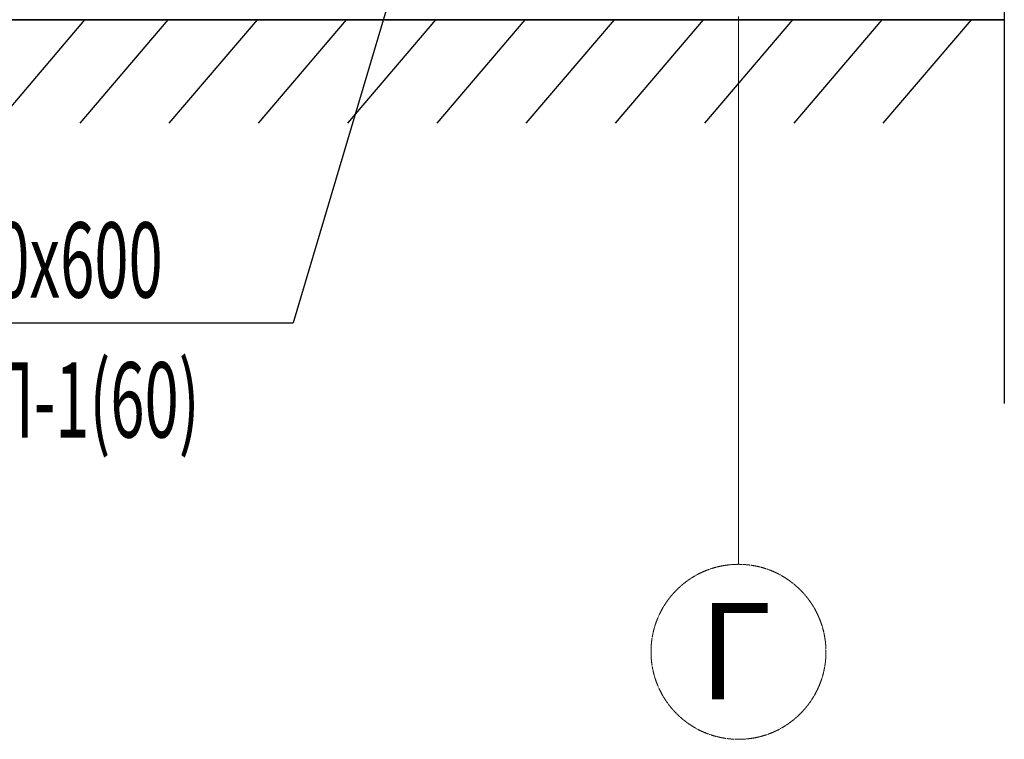
# Model space of a CAD drawing. Units: millimetres. Extents: x -5442172 to 4637491, y -10238338 to -3838811.
# Drawn here: x -1980233 to -1975917, y -4903864 to -4900711 of the extents above; entities that cross this region are included whole.
import ezdxf

# ---------------------------------------------------------------- set-up
doc = ezdxf.new("R2010")
doc.units = ezdxf.units.MM
doc.header["$LTSCALE"] = 0.05
doc.linetypes.add('ACAD_ISO04W100', pattern=[30, 24, -3, 0, -3])
doc.layers.get('0').update_dxf_attribs({"true_color": 0x000000})
doc.layers.add('axes (оси)', color=8, linetype='ACAD_ISO04W100', lineweight=5)
doc.layers.add('DUCT-E1-COMPONENT-', color=7, linetype='Continuous')
doc.styles.add('GOST 2.304', font='CS_Gost2304.shx')
doc.styles.add('ГОСТ ВАД ИНЖИНИРИНГ', font='simplex.shx', dxfattribs={"width": 0.6, "oblique": 15, "height": 180})

msp = doc.modelspace()

# ---------------------------------------------------------------- linework, layer by layer
at = {"linetype": 'ByBlock', "lineweight": -2, "ltscale": 2000}
for p, q in [((-1978575.2, -4900495.6, -137), (-1979033.7, -4902039.1, -137)), ((-1980893.1, -4902039.1, -137), (-1979034.8, -4902039.1, -137)), ((-1979033.7, -4902039.1, -137), (-1979034.8, -4902039.1, -137))]:
    msp.add_line(p, q, dxfattribs=at)
for p, q in [((-1979948.7, -4900711.6, -137), (-1980334.8, -4901165, -137)), ((-1979948.7, -4900711.6, -137), (-1980334.8, -4901165, -137)), ((-1979583.7, -4900711.6, -137), (-1979969.8, -4901165, -137)), ((-1979583.7, -4900711.6, -137), (-1979969.8, -4901165, -137)), ((-1979583.7, -4900711.6, -137), (-1979969.8, -4901165, -137)), ((-1979192.5, -4900711.6, -137), (-1979578.6, -4901165, -137)), ((-1978801.4, -4900711.6, -137), (-1979187.5, -4901165, -137)), ((-1978410.2, -4900711.6, -137), (-1978796.3, -4901165, -137)), ((-1978410.2, -4900711.6, -137), (-1978796.3, -4901165, -137)), ((-1978019.1, -4900711.6, -137), (-1978405.2, -4901165, -137)), ((-1977627.9, -4900711.6, -137), (-1978014, -4901165, -137)), ((-1977236.8, -4900711.6, -137), (-1977622.9, -4901165, -137)), ((-1977236.8, -4900711.6, -137), (-1977622.9, -4901165, -137)), ((-1976845.6, -4900711.6, -137), (-1977231.7, -4901165, -137)), ((-1976454.5, -4900711.6, -137), (-1976840.6, -4901165, -137)), ((-1976063.4, -4900711.6, -137), (-1976449.5, -4901165, -137))]:
    msp.add_line(p, q)
at = {"layer": 'axes (оси)', "ltscale": 2000}
msp.add_line((-1977082.5, -4903097.7, -137), (-1977082.5, -4892817.1, -137), dxfattribs=at)
at = {"layer": 'axes (оси)'}
msp.add_circle((-1977082.5, -4903481.1, -137), 383.4, dxfattribs=at)
at = {"layer": 'DUCT-E1-COMPONENT-', "color": 6, "ltscale": 2000}
msp.add_line((-1975917.5, -4895864.6, -137), (-1975917.5, -4902392.4, -516), dxfattribs=at)
at = {"layer": 'DUCT-E1-COMPONENT-', "lineweight": 35, "ltscale": 2000}
msp.add_line((-1988451.6, -4900711.6, -270.6), (-1975917.5, -4900711.6, -137), dxfattribs=at)

# ---------------------------------------------------------------- texts
at = {"style": 'ГОСТ ВАД ИНЖИНИРИНГ', "oblique": 15, "width": 0.6}
for s, p in [('500х600', (-1980639.7, -4901929.1, -137)), ('КЛОП-1(60)', (-1980930.8, -4902542, -137))]:
    msp.add_text(s, height=330, dxfattribs=at).set_placement(p)
at = {"layer": 'axes (оси)', "style": 'GOST 2.304'}
msp.add_text('Г', height=423.4, dxfattribs=at).set_placement((-1977257.3, -4903690, -137))

doc.saveas('drawing.dxf')
